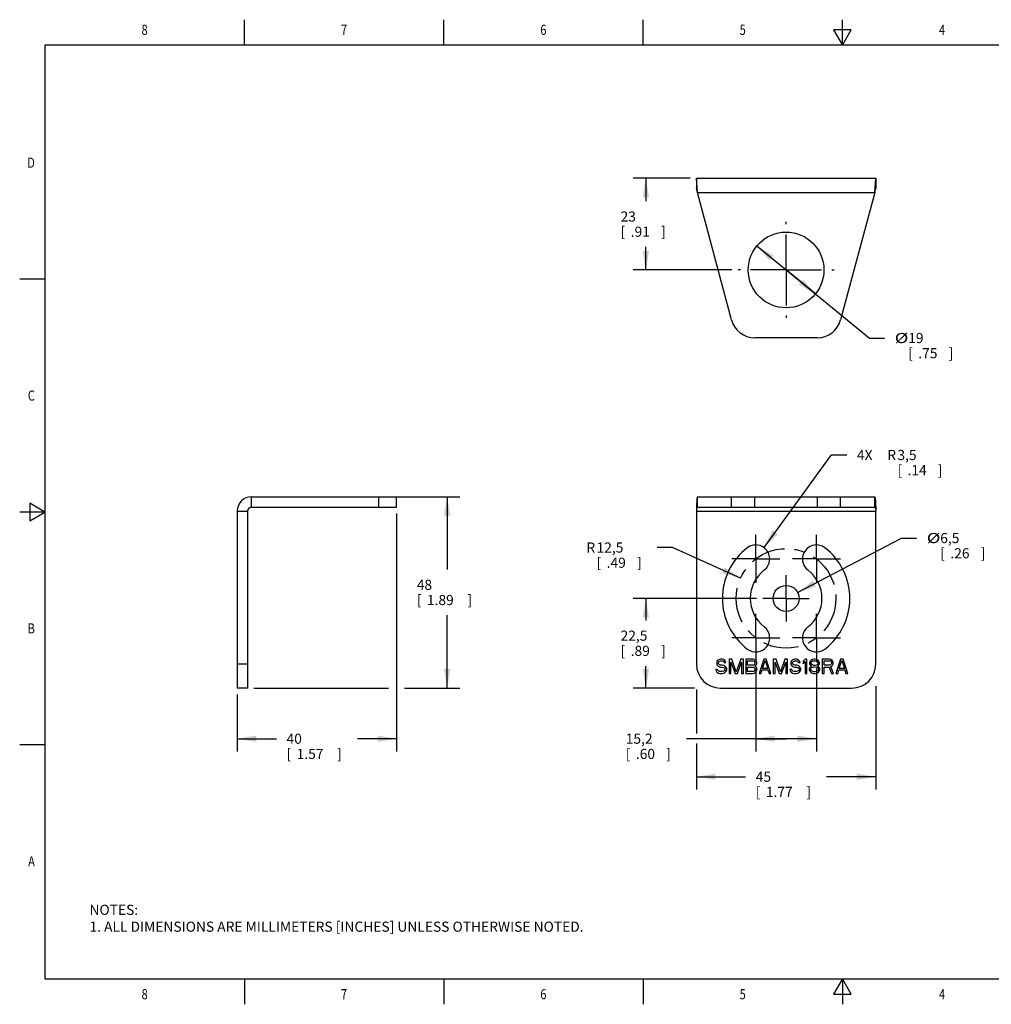
# Model space of a CAD drawing. Units: inches. Extents: x 0.4 to 16.6, y 0.6 to 10.4.
# Drawn here: x 0.4 to 10, y 0.6 to 10.4 of the extents above; entities that cross this region are included whole.
import ezdxf
from ezdxf.enums import TextEntityAlignment as Align

# ---------------------------------------------------------------- set-up
doc = ezdxf.new("R2010")
doc.units = ezdxf.units.IN
doc.header["$LTSCALE"] = 0.935
doc.header["$MEASUREMENT"] = 0
doc.linetypes.add('CENTER', pattern=[0.6, 0.375, -0.075, 0.075, -0.075])
doc.layers.get('0').update_dxf_attribs({"linetype": 'CONTINUOUS'})
for name, color, linetype in [('02___PRT_ALL_AXES', 7, 'CONTINUOUS'), ('DRIVEN_DIMS', 7, 'CONTINUOUS'), ('SCHEME_DIMS', 7, 'CONTINUOUS'), ('SKETCHED_ENT', 7, 'CONTINUOUS')]:
    doc.layers.add(name, color=color, linetype=linetype)
doc.dimstyles.new('DIMSTYLE_1', dxfattribs={"dimtxt": 0.1, "dimasz": 0.1875, "dimexe": 0.18, "dimexo": 0.0625, "dimgap": 0.09, "dimtad": 0, "dimtih": 1, "dimtoh": 1, "dimdec": 1, "dimzin": 4, "dimdsep": 46, "dimtxsty": 'STANDARD', "dimblk": '_FILLED', "dimblk1": '_FILLED', "dimblk2": '_FILLED', "dimcen": 0.09, "dimadec": 0, "dimazin": 0, "dimtp": 0.02, "dimtm": 0.02, "dimtfac": 1, "dimtdec": 1, "dimtofl": 0, "dimtmove": 0, "dimatfit": 3, "dimldrblk": '_FILLED', "dimfxl": 1, "dimtolj": 1, "dimtzin": 4, "dimarcsym": 0})
doc.dimstyles.new('DIMSTYLE_2', dxfattribs={"dimtxt": 0.1, "dimasz": 0.1875, "dimexe": 0.18, "dimexo": 0.0625, "dimgap": 0.09, "dimtad": 0, "dimtih": 1, "dimtoh": 1, "dimdec": 1, "dimzin": 4, "dimdsep": 46, "dimtxsty": 'STANDARD', "dimblk": '_FILLED', "dimblk1": '_FILLED', "dimblk2": '_FILLED', "dimcen": 0.09, "dimadec": 0, "dimazin": 0, "dimtp": 0.1, "dimtm": 0.1, "dimtfac": 1, "dimtdec": 1, "dimtofl": 0, "dimtmove": 0, "dimatfit": 3, "dimldrblk": '_FILLED', "dimfxl": 1, "dimtolj": 1, "dimtzin": 4, "dimarcsym": 0})
doc.dimstyles.new('DIMSTYLE_3', dxfattribs={"dimtxt": 0.1, "dimasz": 0.1875, "dimexe": 0.18, "dimexo": 0.0625, "dimgap": 0.09, "dimtad": 0, "dimtih": 1, "dimtoh": 1, "dimdec": 1, "dimzin": 4, "dimdsep": 46, "dimtxsty": 'STANDARD', "dimblk": '_FILLED', "dimblk1": '_FILLED', "dimblk2": '_FILLED', "dimcen": 0.09, "dimadec": 0, "dimazin": 0, "dimtp": 0.1, "dimtm": 0.1, "dimtfac": 1, "dimtdec": 1, "dimtofl": 0, "dimtmove": 0, "dimatfit": 3, "dimldrblk": '_FILLED', "dimfxl": 1, "dimtolj": 1, "dimtzin": 4, "dimarcsym": 0})
doc.dimstyles.new('DIMSTYLE_4', dxfattribs={"dimtxt": 0.1, "dimasz": 0.1875, "dimexe": 0.18, "dimexo": 0.0625, "dimgap": 0.09, "dimtad": 0, "dimtih": 1, "dimtoh": 1, "dimdec": 1, "dimzin": 4, "dimdsep": 46, "dimtxsty": 'STANDARD', "dimblk": '_FILLED', "dimblk1": '_FILLED', "dimblk2": '_FILLED', "dimcen": 0.09, "dimadec": 0, "dimazin": 0, "dimtp": 0.1, "dimtm": 0.1, "dimtfac": 1, "dimtdec": 1, "dimtofl": 0, "dimtmove": 0, "dimatfit": 3, "dimldrblk": '_FILLED', "dimfxl": 1, "dimtolj": 1, "dimtzin": 4, "dimarcsym": 0})

# ---------------------------------------------------------------- blocks, each defined once
blk = doc.blocks.new('_FILLED')
at = {"color": 0, "linetype": 'BYBLOCK'}
blk.add_solid([(0, 0), (-1, 0.167), (-1, -0.167)], dxfattribs=at)
blk = doc.blocks.new('*D0')
at = {"layer": 'DRIVEN_DIMS', "color": 2, "linetype": 'CONTINUOUS'}
for p, q in [((6.8205, 5.1485), (6.6705, 5.1485)), ((7.4944, 4.847), (6.8205, 5.1485))]:
    blk.add_line(p, q, dxfattribs=at)
at = {"layer": 'DRIVEN_DIMS', "color": 2, "linetype": 'CONTINUOUS', "xscale": 0.1875, "yscale": 0.1875, "zscale": 0.1875, "rotation": 335.8926882799}
blk.add_blockref('_FILLED', (7.4944, 4.847), dxfattribs=at)
at = {"layer": 'DRIVEN_DIMS', "color": 2, "linetype": 'CONTINUOUS'}
for s, p in [('R', (5.9705, 5.0985)), ('12,5', (6.0705, 5.0985)), ('[', (6.0705, 4.9485)), ('.49', (6.1705, 4.9485)), (']', (6.4705, 4.9485))]:
    blk.add_text(s, height=0.1, dxfattribs=at).set_placement(p)
blk = doc.blocks.new('*D1')
at = {"layer": 'SCHEME_DIMS', "color": 2, "linetype": 'CONTINUOUS'}
for p, q in [((4.068, 5.6499), (4.7194, 5.6499)), ((4.5944, 5.6499), (4.5944, 4.93)), ((4.5944, 3.7601), (4.5944, 4.48)), ((2.6845, 3.7601), (4.0133, 3.7601)), ((4.1727, 3.7601), (4.7194, 3.7601))]:
    blk.add_line(p, q, dxfattribs=at)
at = {"layer": 'SCHEME_DIMS', "color": 2, "linetype": 'CONTINUOUS', "xscale": 0.1875, "yscale": 0.1875, "zscale": 0.1875}
for p, rotation in [((4.5944, 5.6499), 90), ((4.5944, 3.7601), 270)]:
    blk.add_blockref('_FILLED', p, dxfattribs=dict(at, rotation=rotation))
at = {"layer": 'SCHEME_DIMS', "color": 2, "linetype": 'CONTINUOUS'}
for s, p in [('48', (4.2944, 4.73)), ('[', (4.2944, 4.58)), ('1.89', (4.3944, 4.58)), (']', (4.7944, 4.58))]:
    blk.add_text(s, height=0.1, dxfattribs=at).set_placement(p)
blk = doc.blocks.new('*D2')
at = {"layer": 'SCHEME_DIMS', "color": 2, "linetype": 'CONTINUOUS'}
for p, q in [((7.0578, 3.7471), (7.0578, 3.313)), ((8.8294, 3.7778), (8.8294, 2.7601)), ((7.0578, 3.2127), (7.0578, 2.7601)), ((7.0578, 2.8851), (7.5436, 2.8851)), ((8.8294, 2.8851), (8.3436, 2.8851))]:
    blk.add_line(p, q, dxfattribs=at)
at = {"layer": 'SCHEME_DIMS', "color": 2, "linetype": 'CONTINUOUS', "xscale": 0.1875, "yscale": 0.1875, "zscale": 0.1875, "rotation": 180}
blk.add_blockref('_FILLED', (7.0578, 2.8851), dxfattribs=at)
at = {"layer": 'SCHEME_DIMS', "color": 2, "linetype": 'CONTINUOUS', "xscale": 0.1875, "yscale": 0.1875, "zscale": 0.1875}
blk.add_blockref('_FILLED', (8.8294, 2.8851), dxfattribs=at)
at = {"layer": 'SCHEME_DIMS', "color": 2, "linetype": 'CONTINUOUS'}
for s, p in [('45', (7.6436, 2.8351)), ('[', (7.6436, 2.6851)), ('1.77', (7.7436, 2.6851)), (']', (8.1436, 2.6851))]:
    blk.add_text(s, height=0.1, dxfattribs=at).set_placement(p)
blk = doc.blocks.new('*D3')
at = {"layer": 'SCHEME_DIMS', "color": 2, "linetype": 'CONTINUOUS'}
for p, q in [((7.644, 3.9552), (7.644, 3.1351)), ((8.2432, 3.9552), (8.2432, 3.1351)), ((7.9436, 3.2601), (6.9589, 3.2601)), ((7.644, 3.2601), (7.9436, 3.2601)), ((8.2432, 3.2601), (7.9436, 3.2601))]:
    blk.add_line(p, q, dxfattribs=at)
at = {"layer": 'SCHEME_DIMS', "color": 2, "linetype": 'CONTINUOUS', "xscale": 0.1875, "yscale": 0.1875, "zscale": 0.1875, "rotation": 180}
blk.add_blockref('_FILLED', (7.644, 3.2601), dxfattribs=at)
at = {"layer": 'SCHEME_DIMS', "color": 2, "linetype": 'CONTINUOUS', "xscale": 0.1875, "yscale": 0.1875, "zscale": 0.1875}
blk.add_blockref('_FILLED', (8.2432, 3.2601), dxfattribs=at)
at = {"layer": 'SCHEME_DIMS', "color": 2, "linetype": 'CONTINUOUS'}
for s, p in [('15,2', (6.3589, 3.2101)), ('[', (6.3589, 3.0601)), ('.60', (6.4589, 3.0601)), (']', (6.7589, 3.0601))]:
    blk.add_text(s, height=0.1, dxfattribs=at).set_placement(p)
blk = doc.blocks.new('*D4')
at = {"layer": 'SCHEME_DIMS', "color": 2, "linetype": 'CONTINUOUS'}
for p, q in [((8.0575, 4.7055), (9.0833, 5.2421)), ((9.0833, 5.2421), (9.2333, 5.2421))]:
    blk.add_line(p, q, dxfattribs=at)
at = {"layer": 'SCHEME_DIMS', "color": 2, "linetype": 'CONTINUOUS', "xscale": 0.1875, "yscale": 0.1875, "zscale": 0.1875, "rotation": 207.6124682291}
blk.add_blockref('_FILLED', (8.0575, 4.7055), dxfattribs=at)
at = {"layer": 'SCHEME_DIMS', "color": 2, "linetype": 'CONTINUOUS', "width": 1.333333}
blk.add_text('%%c', height=0.1, dxfattribs=at).set_placement((9.3333, 5.1921))
at = {"layer": 'SCHEME_DIMS', "color": 2, "linetype": 'CONTINUOUS'}
for s, p in [('6,5', (9.4667, 5.1921)), ('[', (9.4667, 5.0421)), ('.26', (9.5667, 5.0421)), (']', (9.8667, 5.0421))]:
    blk.add_text(s, height=0.1, dxfattribs=at).set_placement(p)
blk = doc.blocks.new('*D5')
at = {"layer": 'SCHEME_DIMS', "color": 2, "linetype": 'CONTINUOUS'}
for p, q in [((7.7253, 5.1477), (8.3935, 6.0626)), ((8.3935, 6.0626), (8.5435, 6.0626))]:
    blk.add_line(p, q, dxfattribs=at)
at = {"layer": 'SCHEME_DIMS', "color": 2, "linetype": 'CONTINUOUS', "xscale": 0.1875, "yscale": 0.1875, "zscale": 0.1875, "rotation": 233.8568054232}
blk.add_blockref('_FILLED', (7.7253, 5.1477), dxfattribs=at)
at = {"layer": 'SCHEME_DIMS', "color": 2, "linetype": 'CONTINUOUS'}
for s, p in [('4X ', (8.6435, 6.0126)), ('R', (8.9435, 6.0126)), ('3,5', (9.0435, 6.0126)), ('[', (9.0435, 5.8626)), ('.14', (9.1435, 5.8626)), (']', (9.4435, 5.8626))]:
    blk.add_text(s, height=0.1, dxfattribs=at).set_placement(p)
blk = doc.blocks.new('*D6')
at = {"layer": 'SCHEME_DIMS', "color": 2, "linetype": 'CONTINUOUS'}
for p, q in [((7.6525, 4.6459), (6.4328, 4.6459)), ((6.5578, 4.6459), (6.5578, 4.428)), ((6.5578, 3.7601), (6.5578, 3.978)), ((7.0398, 3.7601), (6.4328, 3.7601))]:
    blk.add_line(p, q, dxfattribs=at)
at = {"layer": 'SCHEME_DIMS', "color": 2, "linetype": 'CONTINUOUS', "xscale": 0.1875, "yscale": 0.1875, "zscale": 0.1875}
for p, rotation in [((6.5578, 4.6459), 90), ((6.5578, 3.7601), 270)]:
    blk.add_blockref('_FILLED', p, dxfattribs=dict(at, rotation=rotation))
at = {"layer": 'SCHEME_DIMS', "color": 2, "linetype": 'CONTINUOUS'}
for s, p in [('22,5', (6.3078, 4.228)), ('[', (6.3078, 4.078)), (']', (6.7078, 4.078)), ('.89', (6.4078, 4.078))]:
    blk.add_text(s, height=0.1, dxfattribs=at).set_placement(p)
blk = doc.blocks.new('*D7')
at = {"layer": 'SCHEME_DIMS', "color": 2, "linetype": 'CONTINUOUS'}
for p, q in [((4.0944, 5.485), (4.0944, 3.1351)), ((2.5196, 3.6976), (2.5196, 3.1351)), ((2.5196, 3.2601), (2.907, 3.2601)), ((4.0944, 3.2601), (3.707, 3.2601))]:
    blk.add_line(p, q, dxfattribs=at)
at = {"layer": 'SCHEME_DIMS', "color": 2, "linetype": 'CONTINUOUS', "xscale": 0.1875, "yscale": 0.1875, "zscale": 0.1875, "rotation": 180}
blk.add_blockref('_FILLED', (2.5196, 3.2601), dxfattribs=at)
at = {"layer": 'SCHEME_DIMS', "color": 2, "linetype": 'CONTINUOUS', "xscale": 0.1875, "yscale": 0.1875, "zscale": 0.1875}
blk.add_blockref('_FILLED', (4.0944, 3.2601), dxfattribs=at)
at = {"layer": 'SCHEME_DIMS', "color": 2, "linetype": 'CONTINUOUS'}
for s, p in [('40', (3.007, 3.2101)), ('[', (3.007, 3.0601)), ('1.57', (3.107, 3.0601)), (']', (3.507, 3.0601))]:
    blk.add_text(s, height=0.1, dxfattribs=at).set_placement(p)
blk = doc.blocks.new('*D8')
at = {"layer": 'SCHEME_DIMS', "color": 2, "linetype": 'CONTINUOUS'}
for p, q in [((6.9953, 8.7958), (6.4328, 8.7958)), ((6.5578, 8.7958), (6.5578, 8.5681)), ((6.5578, 7.8903), (6.5578, 8.1181)), ((7.4071, 7.8903), (6.4328, 7.8903))]:
    blk.add_line(p, q, dxfattribs=at)
at = {"layer": 'SCHEME_DIMS', "color": 2, "linetype": 'CONTINUOUS', "xscale": 0.1875, "yscale": 0.1875, "zscale": 0.1875}
for p, rotation in [((6.5578, 8.7958), 90), ((6.5578, 7.8903), 270)]:
    blk.add_blockref('_FILLED', p, dxfattribs=dict(at, rotation=rotation))
at = {"layer": 'SCHEME_DIMS', "color": 2, "linetype": 'CONTINUOUS'}
for s, p in [('23', (6.3078, 8.3681)), ('[', (6.3078, 8.2181)), ('.91', (6.4078, 8.2181)), (']', (6.7078, 8.2181))]:
    blk.add_text(s, height=0.1, dxfattribs=at).set_placement(p)
blk = doc.blocks.new('*D9')
at = {"layer": 'SCHEME_DIMS', "color": 2, "linetype": 'CONTINUOUS'}
for p, q in [((7.6539, 8.127), (7.9436, 7.8903)), ((8.2332, 7.6537), (7.9436, 7.8903)), ((7.9436, 7.8903), (8.7667, 7.2178)), ((8.7667, 7.2178), (8.9167, 7.2178))]:
    blk.add_line(p, q, dxfattribs=at)
at = {"layer": 'SCHEME_DIMS', "color": 2, "linetype": 'CONTINUOUS', "xscale": 0.1875, "yscale": 0.1875, "zscale": 0.1875}
for p, rotation in [((7.6539, 8.127), 140.7505196537), ((8.2332, 7.6537), 320.7505196537)]:
    blk.add_blockref('_FILLED', p, dxfattribs=dict(at, rotation=rotation))
at = {"layer": 'SCHEME_DIMS', "color": 2, "linetype": 'CONTINUOUS', "width": 1.333333}
blk.add_text('%%c', height=0.1, dxfattribs=at).set_placement((9.0167, 7.1678))
at = {"layer": 'SCHEME_DIMS', "color": 2, "linetype": 'CONTINUOUS'}
for s, p in [('19', (9.15, 7.1678)), ('[', (9.15, 7.0178)), ('.75', (9.25, 7.0178)), (']', (9.55, 7.0178))]:
    blk.add_text(s, height=0.1, dxfattribs=at).set_placement(p)

msp = doc.modelspace()

# ---------------------------------------------------------------- linework, layer by layer
at = {"color": 2, "linetype": 'CONTINUOUS'}
for p, q in [((2.59, 10.112), (2.59, 10.362)), ((4.56, 10.112), (4.56, 10.362)), ((6.53, 10.112), (6.53, 10.362)), ((8.5, 10.112), (8.5, 10.362)), ((8.4134, 10.262), (8.5, 10.112)), ((8.5866, 10.262), (8.4134, 10.262)), ((8.5, 10.112), (8.5866, 10.262)), ((0.62, 10.112), (0.62, 0.887)), ((16.38, 10.112), (0.62, 10.112)), ((0.62, 7.7995), (0.37, 7.7995)), ((0.47, 5.5861), (0.47, 5.4129)), ((0.62, 5.4995), (0.47, 5.5861)), ((0.62, 5.4995), (0.37, 5.4995)), ((0.47, 5.4129), (0.62, 5.4995)), ((0.62, 3.1995), (0.37, 3.1995)), ((0.62, 0.887), (16.38, 0.887)), ((2.59, 0.887), (2.59, 0.637)), ((4.56, 0.887), (4.56, 0.637)), ((6.53, 0.887), (6.53, 0.637)), ((8.5, 0.887), (8.4134, 0.737)), ((8.5866, 0.737), (8.5, 0.887)), ((8.5, 0.887), (8.5, 0.637)), ((8.4134, 0.737), (8.5866, 0.737))]:
    msp.add_line(p, q, dxfattribs=at)
at = {"color": 7, "linetype": 'CONTINUOUS'}
for p, q in [((7.0578, 8.7958), (7.0578, 8.6935)), ((8.8294, 8.7958), (8.8294, 8.6935)), ((2.5196, 5.5081), (2.5196, 3.7601)), ((2.622, 3.7601), (2.5196, 3.7601))]:
    msp.add_line(p, q, dxfattribs=at)
at = {"color": 9, "linetype": 'CONTINUOUS'}
for p, q in [((2.5196, 5.5081), (2.622, 5.5081)), ((2.622, 3.9963), (2.5196, 3.9963))]:
    msp.add_line(p, q, dxfattribs=at)
at = {"color": 3, "linetype": 'CONTINUOUS'}
for p, q in [((2.622, 5.5081), (2.622, 3.7601)), ((7.0578, 5.5081), (7.0578, 3.9963)), ((8.8294, 3.9963), (8.8294, 5.5081)), ((7.2605, 4.025), (7.2576, 4.013)), ((7.2576, 4.013), (7.2576, 4.0011)), ((7.2576, 4.0011), (7.2605, 3.9891)), ((7.2722, 4.037), (7.2605, 4.025)), ((7.2605, 3.9891), (7.2722, 3.9771)), ((7.2839, 4.043), (7.2722, 4.037)), ((7.2752, 4.01), (7.2781, 4.019)), ((7.2752, 4.004), (7.2752, 4.01)), ((7.2781, 3.9951), (7.2752, 4.004)), ((7.2781, 4.019), (7.2869, 4.025)), ((7.2869, 3.9891), (7.2781, 3.9951)), ((7.2957, 4.0459), (7.2839, 4.043)), ((7.2869, 4.025), (7.2957, 4.028)), ((7.2957, 3.9861), (7.2869, 3.9891)), ((7.3103, 4.0459), (7.2957, 4.0459)), ((7.2957, 4.028), (7.3133, 4.028)), ((7.325, 4.043), (7.3103, 4.0459)), ((7.3133, 4.028), (7.322, 4.025)), ((7.322, 4.025), (7.3279, 4.019)), ((7.3367, 4.034), (7.325, 4.043)), ((7.3279, 4.019), (7.3308, 4.013)), ((7.3308, 4.013), (7.3484, 4.013)), ((7.3455, 4.022), (7.3367, 4.034)), ((7.3484, 4.013), (7.3455, 4.022)), ((7.407, 4.0459), (7.3807, 4.0459)), ((7.3807, 4.0459), (7.3807, 3.9053)), ((7.3982, 4.016), (7.4393, 3.9053)), ((7.3982, 3.9053), (7.3982, 4.016)), ((7.451, 3.9202), (7.407, 4.0459)), ((7.4949, 4.0459), (7.451, 3.9202)), ((7.4627, 3.9053), (7.5037, 4.016)), ((7.5213, 4.0459), (7.4949, 4.0459)), ((7.5037, 4.016), (7.5037, 3.9053)), ((7.5213, 3.9053), (7.5213, 4.0459)), ((7.6151, 4.0459), (7.5448, 4.0459)), ((7.5448, 4.0459), (7.5448, 3.9053)), ((7.5624, 4.028), (7.618, 4.028)), ((7.5624, 3.9861), (7.5624, 4.028)), ((7.6298, 4.043), (7.6151, 4.0459)), ((7.618, 4.028), (7.6268, 4.025)), ((7.6268, 3.9891), (7.618, 3.9861)), ((7.6268, 4.025), (7.6327, 4.019)), ((7.6327, 3.9951), (7.6268, 3.9891)), ((7.6415, 4.034), (7.6298, 4.043)), ((7.6327, 4.019), (7.6356, 4.01)), ((7.6356, 4.004), (7.6327, 3.9951)), ((7.6356, 4.01), (7.6356, 4.004)), ((7.6503, 4.022), (7.6415, 4.034)), ((7.6415, 3.9801), (7.6503, 3.9921)), ((7.6532, 4.013), (7.6503, 4.022)), ((7.6503, 3.9921), (7.6532, 4.0011)), ((7.6532, 4.0011), (7.6532, 4.013)), ((7.7235, 4.0459), (7.6766, 3.9053)), ((7.7089, 3.9532), (7.7353, 4.034)), ((7.747, 4.0459), (7.7235, 4.0459)), ((7.7353, 4.034), (7.7616, 3.9532)), ((7.7939, 3.9053), (7.747, 4.0459)), ((7.8437, 4.0459), (7.8173, 4.0459)), ((7.8173, 4.0459), (7.8173, 3.9053)), ((7.8349, 4.016), (7.8759, 3.9053)), ((7.8349, 3.9053), (7.8349, 4.016)), ((7.8877, 3.9202), (7.8437, 4.0459)), ((7.9316, 4.0459), (7.8877, 3.9202)), ((7.8994, 3.9053), (7.9404, 4.016)), ((7.958, 4.0459), (7.9316, 4.0459)), ((7.9404, 4.016), (7.9404, 3.9053)), ((7.958, 3.9053), (7.958, 4.0459)), ((7.9932, 4.025), (7.9902, 4.013)), ((7.9902, 4.013), (7.9902, 4.0011)), ((7.9902, 4.0011), (7.9932, 3.9891)), ((8.0049, 4.037), (7.9932, 4.025)), ((7.9932, 3.9891), (8.0049, 3.9771)), ((8.0166, 4.043), (8.0049, 4.037)), ((8.0078, 4.01), (8.0107, 4.019)), ((8.0078, 4.004), (8.0078, 4.01)), ((8.0107, 3.9951), (8.0078, 4.004)), ((8.0107, 4.019), (8.0195, 4.025)), ((8.0195, 3.9891), (8.0107, 3.9951)), ((8.0283, 4.0459), (8.0166, 4.043)), ((8.0195, 4.025), (8.0283, 4.028)), ((8.0283, 3.9861), (8.0195, 3.9891)), ((8.043, 4.0459), (8.0283, 4.0459)), ((8.0283, 4.028), (8.0459, 4.028)), ((8.0576, 4.043), (8.043, 4.0459)), ((8.0459, 4.028), (8.0547, 4.025)), ((8.0547, 4.025), (8.0606, 4.019)), ((8.0693, 4.034), (8.0576, 4.043)), ((8.0606, 4.019), (8.0635, 4.013)), ((8.0635, 4.013), (8.0811, 4.013)), ((8.0781, 4.022), (8.0693, 4.034)), ((8.0811, 4.013), (8.0781, 4.022)), ((8.1309, 4.0459), (8.1133, 4.025)), ((8.1133, 4.025), (8.1133, 4.0011)), ((8.1133, 4.0011), (8.1309, 4.022)), ((8.1485, 4.0459), (8.1309, 4.0459)), ((8.1309, 4.022), (8.1309, 3.9053)), ((8.1485, 3.9053), (8.1485, 4.0459)), ((8.1807, 4.025), (8.1749, 4.01)), ((8.1749, 4.01), (8.1749, 4.0011)), ((8.1749, 4.0011), (8.1807, 3.9891)), ((8.1895, 4.034), (8.1807, 4.025)), ((8.1807, 3.9891), (8.1895, 3.9801)), ((8.2042, 4.043), (8.1895, 4.034)), ((8.1895, 4.01), (8.1954, 4.019)), ((8.1895, 4.004), (8.1895, 4.01)), ((8.1954, 3.9951), (8.1895, 4.004)), ((8.1954, 4.019), (8.2071, 4.028)), ((8.2071, 3.9861), (8.1954, 3.9951)), ((8.2188, 4.0459), (8.2042, 4.043)), ((8.2071, 4.028), (8.2188, 4.031)), ((8.2305, 4.0459), (8.2188, 4.0459)), ((8.2188, 4.031), (8.2305, 4.031)), ((8.2452, 4.043), (8.2305, 4.0459)), ((8.2305, 4.031), (8.2423, 4.028)), ((8.2423, 4.028), (8.254, 4.019)), ((8.254, 3.9951), (8.2423, 3.9861)), ((8.2598, 4.034), (8.2452, 4.043)), ((8.254, 4.019), (8.2598, 4.01)), ((8.2598, 4.004), (8.254, 3.9951)), ((8.2686, 4.025), (8.2598, 4.034)), ((8.2598, 4.01), (8.2598, 4.004)), ((8.2598, 3.9801), (8.2686, 3.9891)), ((8.2745, 4.01), (8.2686, 4.025)), ((8.2686, 3.9891), (8.2745, 4.0011)), ((8.2745, 4.0011), (8.2745, 4.01)), ((8.3712, 4.0459), (8.3009, 4.0459)), ((8.3009, 4.0459), (8.3009, 3.9053)), ((8.3185, 4.031), (8.3741, 4.031)), ((8.3185, 3.9861), (8.3185, 4.031)), ((8.3859, 4.043), (8.3712, 4.0459)), ((8.3741, 4.031), (8.3829, 4.028)), ((8.3829, 3.9891), (8.3741, 3.9861)), ((8.3829, 4.028), (8.3888, 4.022)), ((8.3888, 3.9951), (8.3829, 3.9891)), ((8.3976, 4.034), (8.3859, 4.043)), ((8.3888, 4.022), (8.3917, 4.013)), ((8.3917, 4.004), (8.3888, 3.9951)), ((8.3917, 4.013), (8.3917, 4.004)), ((8.4064, 4.022), (8.3976, 4.034)), ((8.3976, 3.9801), (8.4064, 3.9921)), ((8.4093, 4.013), (8.4064, 4.022)), ((8.4064, 3.9921), (8.4093, 4.0011)), ((8.4093, 4.0011), (8.4093, 4.013)), ((8.4826, 4.0459), (8.4357, 3.9053)), ((8.4679, 3.9532), (8.4943, 4.034)), ((8.506, 4.0459), (8.4826, 4.0459)), ((8.4943, 4.034), (8.5207, 3.9532)), ((8.5529, 3.9053), (8.506, 4.0459)), ((7.2488, 3.9442), (7.2517, 3.9322)), ((7.2664, 3.9442), (7.2488, 3.9442)), ((7.2517, 3.9322), (7.2605, 3.9173)), ((7.2605, 3.9173), (7.2752, 3.9083)), ((7.2693, 3.9352), (7.2664, 3.9442)), ((7.2781, 3.9262), (7.2693, 3.9352)), ((7.2722, 3.9771), (7.2839, 3.9711)), ((7.2752, 3.9083), (7.2898, 3.9053)), ((7.2898, 3.9232), (7.2781, 3.9262)), ((7.2839, 3.9711), (7.2957, 3.9681)), ((7.3133, 3.9232), (7.2898, 3.9232)), ((7.2898, 3.9053), (7.3133, 3.9053)), ((7.3133, 3.9861), (7.2957, 3.9861)), ((7.2957, 3.9681), (7.3133, 3.9681)), ((7.3279, 3.9831), (7.3133, 3.9861)), ((7.3133, 3.9681), (7.325, 3.9651)), ((7.325, 3.9262), (7.3133, 3.9232)), ((7.3133, 3.9053), (7.3279, 3.9083)), ((7.325, 3.9651), (7.3338, 3.9592)), ((7.3338, 3.9322), (7.325, 3.9262)), ((7.3396, 3.9771), (7.3279, 3.9831)), ((7.3279, 3.9083), (7.3396, 3.9143)), ((7.3338, 3.9592), (7.3396, 3.9502)), ((7.3396, 3.9412), (7.3338, 3.9322)), ((7.3513, 3.9651), (7.3396, 3.9771)), ((7.3396, 3.9502), (7.3396, 3.9412)), ((7.3396, 3.9143), (7.3513, 3.9262)), ((7.3572, 3.9532), (7.3513, 3.9651)), ((7.3513, 3.9262), (7.3572, 3.9382)), ((7.3572, 3.9382), (7.3572, 3.9532)), ((7.3807, 3.9053), (7.3982, 3.9053)), ((7.4393, 3.9053), (7.4627, 3.9053)), ((7.5037, 3.9053), (7.5213, 3.9053)), ((7.5448, 3.9053), (7.6151, 3.9053)), ((7.618, 3.9861), (7.5624, 3.9861)), ((7.5624, 3.9681), (7.618, 3.9681)), ((7.5624, 3.9232), (7.5624, 3.9681)), ((7.618, 3.9232), (7.5624, 3.9232)), ((7.6151, 3.9053), (7.6298, 3.9083)), ((7.618, 3.9681), (7.6268, 3.9651)), ((7.6268, 3.9262), (7.618, 3.9232)), ((7.6268, 3.9651), (7.6327, 3.9592)), ((7.6327, 3.9322), (7.6268, 3.9262)), ((7.6298, 3.9083), (7.6415, 3.9173)), ((7.6327, 3.9592), (7.6356, 3.9502)), ((7.6356, 3.9412), (7.6327, 3.9322)), ((7.6356, 3.9771), (7.6415, 3.9801)), ((7.6415, 3.9741), (7.6356, 3.9771)), ((7.6356, 3.9502), (7.6356, 3.9412)), ((7.6503, 3.9621), (7.6415, 3.9741)), ((7.6415, 3.9173), (7.6503, 3.9292)), ((7.6532, 3.9532), (7.6503, 3.9621)), ((7.6503, 3.9292), (7.6532, 3.9382)), ((7.6532, 3.9382), (7.6532, 3.9532)), ((7.6766, 3.9053), (7.6942, 3.9053)), ((7.6942, 3.9053), (7.706, 3.9412)), ((7.706, 3.9412), (7.7646, 3.9412)), ((7.7616, 3.9532), (7.7089, 3.9532)), ((7.7646, 3.9412), (7.7763, 3.9053)), ((7.7763, 3.9053), (7.7939, 3.9053)), ((7.8173, 3.9053), (7.8349, 3.9053)), ((7.8759, 3.9053), (7.8994, 3.9053)), ((7.9404, 3.9053), (7.958, 3.9053)), ((7.999, 3.9442), (7.9814, 3.9442)), ((7.9814, 3.9442), (7.9844, 3.9322)), ((7.9844, 3.9322), (7.9932, 3.9173)), ((7.9932, 3.9173), (8.0078, 3.9083)), ((8.0019, 3.9352), (7.999, 3.9442)), ((8.0107, 3.9262), (8.0019, 3.9352)), ((8.0049, 3.9771), (8.0166, 3.9711)), ((8.0078, 3.9083), (8.0225, 3.9053)), ((8.0225, 3.9232), (8.0107, 3.9262)), ((8.0166, 3.9711), (8.0283, 3.9681)), ((8.0459, 3.9232), (8.0225, 3.9232)), ((8.0225, 3.9053), (8.0459, 3.9053)), ((8.0459, 3.9861), (8.0283, 3.9861)), ((8.0283, 3.9681), (8.0459, 3.9681)), ((8.0606, 3.9831), (8.0459, 3.9861)), ((8.0459, 3.9681), (8.0576, 3.9651)), ((8.0576, 3.9262), (8.0459, 3.9232)), ((8.0459, 3.9053), (8.0606, 3.9083)), ((8.0576, 3.9651), (8.0664, 3.9592)), ((8.0664, 3.9322), (8.0576, 3.9262)), ((8.0723, 3.9771), (8.0606, 3.9831)), ((8.0606, 3.9083), (8.0723, 3.9143)), ((8.0664, 3.9592), (8.0723, 3.9502)), ((8.0723, 3.9412), (8.0664, 3.9322)), ((8.084, 3.9651), (8.0723, 3.9771)), ((8.0723, 3.9502), (8.0723, 3.9412)), ((8.0723, 3.9143), (8.084, 3.9262)), ((8.0899, 3.9532), (8.084, 3.9651)), ((8.084, 3.9262), (8.0899, 3.9382)), ((8.0899, 3.9382), (8.0899, 3.9532)), ((8.1309, 3.9053), (8.1485, 3.9053)), ((8.1778, 3.9651), (8.1719, 3.9502)), ((8.1719, 3.9502), (8.1719, 3.9412)), ((8.1719, 3.9412), (8.1778, 3.9262)), ((8.1895, 3.9741), (8.1778, 3.9651)), ((8.1778, 3.9262), (8.1866, 3.9173)), ((8.1866, 3.9502), (8.1954, 3.9621)), ((8.1866, 3.9412), (8.1866, 3.9502)), ((8.1954, 3.9292), (8.1866, 3.9412)), ((8.1866, 3.9173), (8.2012, 3.9083)), ((8.1895, 3.9801), (8.1954, 3.9771)), ((8.1954, 3.9771), (8.1895, 3.9741)), ((8.1954, 3.9621), (8.2071, 3.9681)), ((8.2071, 3.9232), (8.1954, 3.9292)), ((8.2012, 3.9083), (8.2159, 3.9053)), ((8.2188, 3.9831), (8.2071, 3.9861)), ((8.2071, 3.9681), (8.2188, 3.9711)), ((8.2188, 3.9202), (8.2071, 3.9232)), ((8.2159, 3.9053), (8.2335, 3.9053)), ((8.2305, 3.9831), (8.2188, 3.9831)), ((8.2188, 3.9711), (8.2305, 3.9711)), ((8.2305, 3.9202), (8.2188, 3.9202)), ((8.2423, 3.9861), (8.2305, 3.9831)), ((8.2305, 3.9711), (8.2423, 3.9681)), ((8.2423, 3.9232), (8.2305, 3.9202)), ((8.2335, 3.9053), (8.2481, 3.9083)), ((8.2423, 3.9681), (8.254, 3.9621)), ((8.254, 3.9292), (8.2423, 3.9232)), ((8.2481, 3.9083), (8.2628, 3.9173)), ((8.254, 3.9771), (8.2598, 3.9801)), ((8.2598, 3.9741), (8.254, 3.9771)), ((8.254, 3.9621), (8.2628, 3.9502)), ((8.2628, 3.9412), (8.254, 3.9292)), ((8.2716, 3.9651), (8.2598, 3.9741)), ((8.2628, 3.9502), (8.2628, 3.9412)), ((8.2628, 3.9173), (8.2716, 3.9262)), ((8.2774, 3.9502), (8.2716, 3.9651)), ((8.2716, 3.9262), (8.2774, 3.9412)), ((8.2774, 3.9412), (8.2774, 3.9502)), ((8.3009, 3.9053), (8.3185, 3.9053)), ((8.3741, 3.9861), (8.3185, 3.9861)), ((8.3185, 3.9681), (8.3683, 3.9681)), ((8.3185, 3.9053), (8.3185, 3.9681)), ((8.3683, 3.9681), (8.3917, 3.9053)), ((8.3859, 3.9741), (8.3976, 3.9801)), ((8.4122, 3.9053), (8.3859, 3.9741)), ((8.3917, 3.9053), (8.4122, 3.9053)), ((8.4357, 3.9053), (8.4533, 3.9053)), ((8.4533, 3.9053), (8.465, 3.9412)), ((8.465, 3.9412), (8.5236, 3.9412)), ((8.5207, 3.9532), (8.4679, 3.9532)), ((8.5236, 3.9412), (8.5353, 3.9053)), ((8.5353, 3.9053), (8.5529, 3.9053)), ((7.294, 3.7601), (8.5932, 3.7601))]:
    msp.add_line(p, q, dxfattribs=at)
for centre, start, end in [((7.294, 3.9963), 180, 270), ((8.5932, 3.9963), 270, 360)]:
    msp.add_arc(centre, 0.2362, start, end, dxfattribs=at)
at = {"layer": '02___PRT_ALL_AXES', "color": 7, "linetype": 'CONTINUOUS'}
for p, q in [((7.0683, 8.6541), (7.0578, 8.7958)), ((7.0578, 8.7958), (8.8294, 8.7958)), ((8.8189, 8.6541), (8.8294, 8.7958)), ((7.4054, 7.3961), (7.0683, 8.6541)), ((8.8189, 8.6541), (8.4818, 7.3961)), ((8.2536, 7.221), (7.6335, 7.221)), ((2.6613, 5.5475), (2.6613, 5.6499)), ((2.6613, 5.6499), (4.0944, 5.6499)), ((4.0944, 5.5475), (4.0944, 5.6499)), ((7.0683, 5.5475), (7.0683, 5.6499)), ((7.0683, 5.6499), (8.8189, 5.6499)), ((8.8189, 5.5475), (8.8189, 5.6499))]:
    msp.add_line(p, q, dxfattribs=at)
at = {"layer": '02___PRT_ALL_AXES', "color": 3, "linetype": 'CONTINUOUS'}
for p, q in [((7.0683, 8.6541), (7.0578, 8.6935)), ((8.8189, 8.6541), (8.8294, 8.6935)), ((2.6613, 5.5475), (4.0944, 5.5475)), ((7.0683, 5.5475), (8.8189, 5.5475))]:
    msp.add_line(p, q, dxfattribs=at)
at = {"layer": '02___PRT_ALL_AXES', "color": 9, "linetype": 'CONTINUOUS'}
for p, q in [((7.0683, 8.6541), (8.8189, 8.6541)), ((3.9193, 5.5475), (3.9193, 5.6499)), ((7.4054, 5.5475), (7.4054, 5.6499)), ((7.6335, 5.5475), (7.6335, 5.6499)), ((8.2536, 5.5475), (8.2536, 5.6499)), ((8.4818, 5.5475), (8.4818, 5.6499)), ((7.0578, 5.5081), (8.8294, 5.5081))]:
    msp.add_line(p, q, dxfattribs=at)
at = {"layer": '02___PRT_ALL_AXES', "color": 7, "linetype": 'CENTER'}
for p, q in [((7.9436, 7.8903), (7.9436, 8.3643)), ((7.9436, 7.8903), (7.4696, 7.8903)), ((7.9436, 7.8903), (8.4176, 7.8903)), ((7.9436, 7.8903), (7.9436, 7.4163)), ((7.644, 5.0364), (7.644, 5.2742)), ((8.2432, 5.0364), (8.2432, 5.2742)), ((7.644, 5.0364), (7.4062, 5.0364)), ((7.644, 5.0364), (7.644, 4.7986)), ((7.644, 5.0364), (7.8818, 5.0364)), ((8.2432, 5.0364), (8.0054, 5.0364)), ((8.2432, 5.0364), (8.2432, 4.7986)), ((8.2432, 5.0364), (8.481, 5.0364)), ((7.9436, 4.6459), (7.9436, 4.8745)), ((7.9436, 4.6459), (7.715, 4.6459)), ((7.9436, 4.6459), (7.9436, 4.4174)), ((7.9436, 4.6459), (8.1721, 4.6459)), ((7.644, 4.2555), (7.644, 4.4933)), ((8.2432, 4.2555), (8.2432, 4.4933)), ((7.644, 4.2555), (7.4062, 4.2555)), ((7.644, 4.2555), (7.8818, 4.2555)), ((7.644, 4.2555), (7.644, 4.0177)), ((8.2432, 4.2555), (8.0054, 4.2555)), ((8.2432, 4.2555), (8.481, 4.2555)), ((8.2432, 4.2555), (8.2432, 4.0177))]:
    msp.add_line(p, q, dxfattribs=at)
at = {"layer": '02___PRT_ALL_AXES', "color": 7, "linetype": 'CONTINUOUS'}
for points in [[(7.0683, 5.6499), (7.0655, 5.6448), (7.0629, 5.6303), (7.0608, 5.6073), (7.0591, 5.5779), (7.0581, 5.5441), (7.0578, 5.5081)], [(8.8189, 5.6499), (8.8216, 5.6448), (8.8242, 5.6303), (8.8264, 5.6073), (8.828, 5.5779), (8.8291, 5.5441), (8.8294, 5.5081)]]:
    msp.add_lwpolyline(points, dxfattribs=at)
at = {"layer": '02___PRT_ALL_AXES', "color": 3, "linetype": 'CONTINUOUS'}
for points in [[(7.0683, 5.5475), (7.065, 5.5455), (7.062, 5.5398), (7.0597, 5.531), (7.0583, 5.5201), (7.0578, 5.5081)], [(8.8189, 5.5475), (8.8222, 5.5455), (8.8251, 5.5398), (8.8275, 5.531), (8.8289, 5.5201), (8.8294, 5.5081)]]:
    msp.add_lwpolyline(points, dxfattribs=at)
at = {"layer": '02___PRT_ALL_AXES', "color": 7, "linetype": 'CONTINUOUS'}
msp.add_circle((7.9436, 7.8903), 0.374, dxfattribs=at)
at = {"layer": '02___PRT_ALL_AXES', "color": 3, "linetype": 'CONTINUOUS'}
msp.add_circle((7.9436, 4.6459), 0.1285, dxfattribs=at)
at = {"layer": '02___PRT_ALL_AXES', "color": 7, "linetype": 'CONTINUOUS'}
for centre, radius, start, end in [((7.6335, 7.4573), 0.2362, 195, 270), ((8.2536, 7.4573), 0.2362, 270, 345), ((2.6613, 5.5081), 0.1417, 90, 180)]:
    msp.add_arc(centre, radius, start, end, dxfattribs=at)
at = {"layer": '02___PRT_ALL_AXES', "color": 3, "linetype": 'CONTINUOUS'}
for centre, radius, start, end in [((2.6613, 5.5081), 0.0394, 90, 180), ((7.644, 5.0364), 0.1378, 307.5, 127.5), ((8.2432, 5.0364), 0.1378, 52.5, 232.5), ((7.9436, 4.6459), 0.6299, 127.5, 232.5), ((7.9436, 4.6459), 0.6299, 307.5, 52.5), ((7.9436, 4.6459), 0.3543, 127.5, 232.5), ((7.9436, 4.6459), 0.3543, 307.5, 52.5), ((7.644, 4.2555), 0.1378, 232.5, 52.5), ((8.2432, 4.2555), 0.1378, 127.5, 307.5)]:
    msp.add_arc(centre, radius, start, end, dxfattribs=at)
at = {"layer": 'SKETCHED_ENT', "color": 2, "linetype": 'CENTER'}
msp.add_circle((7.9436, 4.6459), 0.4921, dxfattribs=at)

# ---------------------------------------------------------------- texts
at = {"color": 2, "linetype": 'CONTINUOUS', "width": 0.8}
for s, p in [('8', (1.605, 10.212)), ('7', (3.575, 10.212)), ('6', (5.545, 10.212)), ('5', (7.515, 10.212)), ('4', (9.485, 10.212)), ('8', (1.605, 0.687)), ('7', (3.575, 0.687)), ('6', (5.545, 0.687)), ('5', (7.515, 0.687)), ('4', (9.485, 0.687))]:
    msp.add_text(s, height=0.1, dxfattribs=at).set_placement(p, align=Align.CENTER)
for s, p in [('D', (0.52, 8.8995)), ('C', (0.52, 6.5995)), ('B', (0.52, 4.2995)), ('A', (0.52, 1.9995))]:
    msp.add_text(s, height=0.1, dxfattribs=at).set_placement(p, align=Align.RIGHT)
at = {"color": 2, "linetype": 'CONTINUOUS', "insert": (1.0597, 1.6203), "char_height": 0.1, "width": 6.6, "attachment_point": 1}
msp.add_mtext('NOTES:\\P1. ALL DIMENSIONS ARE MILLIMETERS [INCHES] UNLESS OTHERWISE NOTED.', dxfattribs=at)

# ---------------------------------------------------------------- dimensions: what is measured, and where the dimension line sits
at = {"layer": 'DRIVEN_DIMS', "color": 2, "linetype": 'CONTINUOUS'}
dim = msp.add_radius_dim(center=(7.9436, 4.6459), mpoint=(7.4944, 4.847), dimstyle='DIMSTYLE_1', dxfattribs=at)
dim.commit()
dim.dimension.update_dxf_attribs({"geometry": '*D0', "text_midpoint": (6.2705, 5.0735), "dimtype": 164})
at = {"layer": 'SCHEME_DIMS', "color": 2, "linetype": 'CONTINUOUS'}
for base, p1, p2, angle, picture, middle in [((6.5578, 7.8903), (6.9953, 8.7958), (7.4071, 7.8903), 270, '*D8', (6.5578, 8.3431)), ((4.5944, 5.6499), (2.6845, 3.7601), (4.068, 5.6499), 90, '*D1', (4.5944, 4.705)), ((2.5196, 3.2601), (4.0944, 5.485), (2.5196, 3.6976), 180, '*D7', (3.307, 3.1851)), ((6.5578, 4.6459), (7.0398, 3.7601), (7.6525, 4.6459), 90, '*D6', (6.5578, 4.203))]:
    dim = msp.add_linear_dim(base=base, p1=p1, p2=p2, angle=angle, dimstyle='DIMSTYLE_2', dxfattribs=at)
    dim.commit()
    dim.dimension.update_dxf_attribs({"geometry": picture, "text_midpoint": middle, "dimtype": 160})
for p1, p2, picture, middle in [((8.2332, 7.6537), (7.6539, 8.127), '*D9', (9.3334, 7.1428)), ((8.0575, 4.7055), (7.8297, 4.5864), '*D4', (9.65, 5.1671))]:
    dim = msp.add_diameter_dim_2p(p1=p1, p2=p2, dimstyle='DIMSTYLE_3', dxfattribs=at)
    dim.commit()
    dim.dimension.update_dxf_attribs({"geometry": picture, "text_midpoint": middle, "dimtype": 163})
dim = msp.add_radius_dim(center=(7.644, 5.0364), mpoint=(7.7253, 5.1477), text='4X <>', dimstyle='DIMSTYLE_4', dxfattribs=at)
dim.commit()
dim.dimension.update_dxf_attribs({"geometry": '*D5', "text_midpoint": (9.0935, 5.9876), "dimtype": 164})
for base, p1, p2, picture, middle in [((8.2432, 3.2601), (7.644, 3.9552), (8.2432, 3.9552), '*D3', (6.6089, 3.1851)), ((8.8294, 2.8851), (7.0578, 3.7471), (8.8294, 3.7778), '*D2', (7.9436, 2.8101))]:
    dim = msp.add_linear_dim(base=base, p1=p1, p2=p2, dimstyle='DIMSTYLE_2', dxfattribs=at)
    dim.commit()
    dim.dimension.update_dxf_attribs({"geometry": picture, "text_midpoint": middle, "dimtype": 160})

doc.saveas('drawing.dxf')
